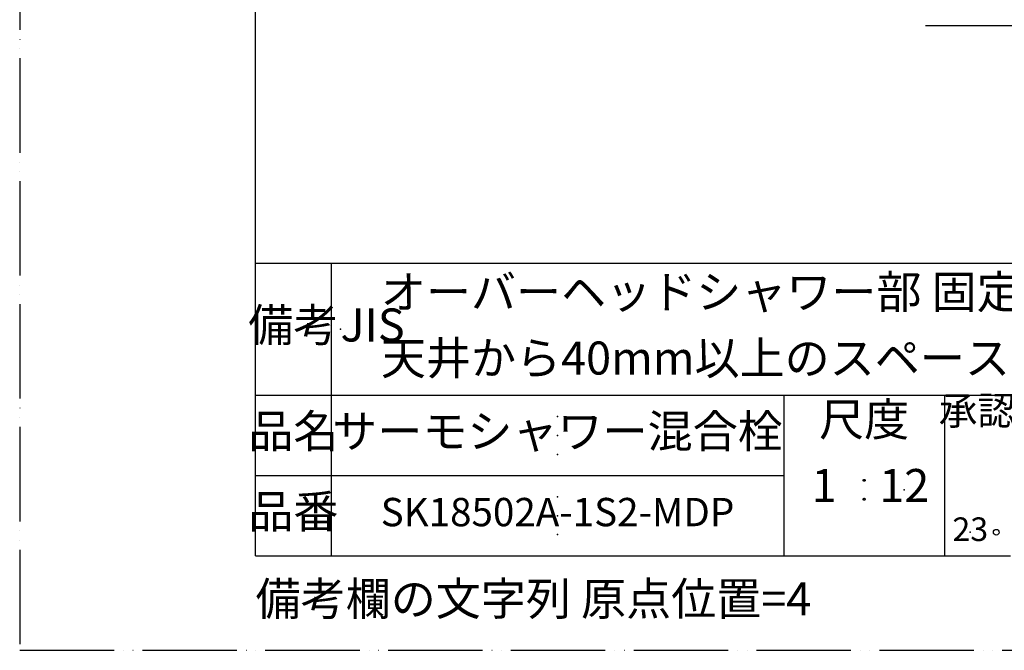
# Model space of a CAD drawing. Units: millimetres. Extents: x 0 to 2520, y 0 to 3564.
# Drawn here: x 0 to 1252, y 0 to 801 of the extents above; entities that cross this region are included whole.
import ezdxf

# ---------------------------------------------------------------- set-up
doc = ezdxf.new("R2010")
doc.units = ezdxf.units.MM
doc.linetypes.add('DOT_CENTER', pattern=[14, 12, -1, 0, -1])
doc.linetypes.add('PHANTOM', pattern=[13, 10, -1, 0, -1, 0, -1])
doc.layers.add('1', color=7, linetype='Continuous')
doc.styles.add('CONVERTER_11', font='MS Mincho.ttf', dxfattribs={"width": 0.89})
doc.styles.add('CONVERTER_12', font='txt.shx', dxfattribs={"width": 0.9})

# ---------------------------------------------------------------- blocks, each defined once
blk = doc.blocks.new('開示A4')
at = {"layer": '1', "color": 4, "linetype": 'PHANTOM'}
for p, q in [((0, 297), (0, 0)), ((0, 0), (210, 0))]:
    blk.add_line(p, q, dxfattribs=at)
at = {"layer": '1', "color": 7, "linetype": 'Continuous'}
for p, q in [((25, 10), (25, 148.5)), ((25, 41), (200, 41)), ((200, 27), (25, 27)), ((25, 10), (105, 10))]:
    blk.add_line(p, q, dxfattribs=at)
at = {"layer": '1', "color": 2, "linetype": 'Continuous'}
for p, q in [((33, 41), (33, 27)), ((33, 27), (33, 10)), ((81, 27), (81, 10)), ((98, 27), (98, 10)), ((25, 18.5), (81, 18.5))]:
    blk.add_line(p, q, dxfattribs=at)
at = {"layer": '1', "color": 7, "linetype": 'DOT_CENTER'}
for centre in [(89.5, 18), (89.5, 16)]:
    blk.add_circle(centre, 0.1, dxfattribs=at)
at = {"layer": '1', "color": 7, "linetype": 'Continuous'}
blk.add_circle((103.5, 12.5), 0.3, dxfattribs=at)
at = {"layer": '1', "color": 4}
for p in [(34, 34), (57, 24.75), (57, 22.75), (57, 20.75), (85.25, 17), (93.75, 17), (57, 16.25), (57, 14.25), (57, 12.25), (100.75, 12.5)]:
    blk.add_point(p, dxfattribs=at)
at = {"layer": '1', "color": 2, "attachment_point": 5, "style": 'CONVERTER_11'}
for s, insert, char_height, line_spacing_factor in [('備考', (29, 34), 3.5, 0.454545), ('承認', (101.5, 25), 3, 0.590909), ('尺度', (89.5, 24), 3.5, 0.545455), ('品名', (29, 22.75), 3.5, 0.727273), ('品番', (29, 14.25), 3.5, 0.727273)]:
    blk.add_mtext(s, dxfattribs=dict(at, insert=insert, char_height=char_height, line_spacing_factor=line_spacing_factor))
at = {"layer": '1', "color": 250, "insert": (25, 5), "char_height": 3.5, "attachment_point": 4, "line_spacing_factor": 0.545455, "style": 'CONVERTER_11'}
blk.add_mtext('備考欄の文字列 原点位置=4', dxfattribs=at)

msp = doc.modelspace()

# ---------------------------------------------------------------- linework, layer by layer
at = {"layer": '1', "color": 2, "linetype": 'Continuous'}
msp.add_line((1152.031, 794), (1504.85, 794), dxfattribs=at)

# ---------------------------------------------------------------- block references
at = {"layer": '1', "xscale": 12, "yscale": 12, "zscale": 12}
msp.add_blockref('開示A4', (0, 0), dxfattribs=at)

# ---------------------------------------------------------------- texts
at = {"layer": '1', "color": 7}
for s, insert, char_height, attachment_point, line_spacing_factor, style in [('    オーバーヘッドシャワー部 固定式', (408, 450), 42, 4, 0.545455, 'CONVERTER_11'), ('JIS', (408, 408), 42, 4, 0.720288, 'CONVERTER_12'), ('    天井から40mm以上のスペースが無いと取付できません。', (408, 366), 42, 4, 0.545455, 'CONVERTER_11'), ('サーモシャワー混合栓', (684, 273), 42, 5, 0.545455, 'CONVERTER_11'), ('1', (1023, 204), 42, 5, 0.720288, 'CONVERTER_12'), ('12', (1125, 204), 42, 5, 0.720288, 'CONVERTER_12'), ('SK18502A-1S2-MDP', (684, 171), 36, 5, 0.720288, 'CONVERTER_12'), ('23', (1209, 150), 30, 5, 0.720288, 'CONVERTER_12')]:
    msp.add_mtext(s, dxfattribs=dict(at, insert=insert, char_height=char_height, attachment_point=attachment_point, line_spacing_factor=line_spacing_factor, style=style))

doc.saveas('drawing.dxf')
